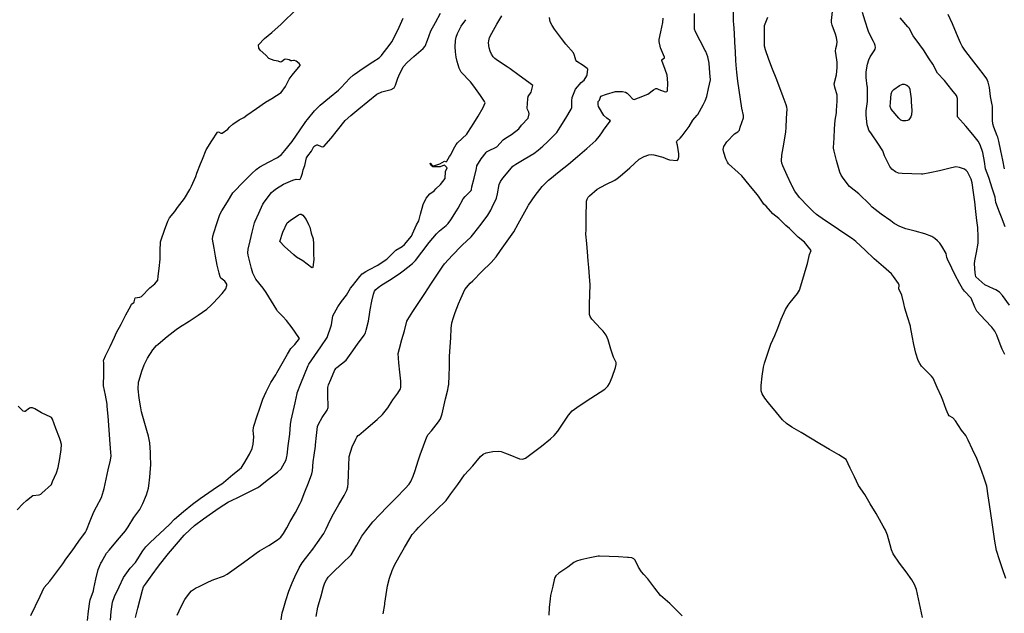
# Model space of a CAD drawing. Units: inches. Extents: x 456167 to 474158, y 5395722 to 5421514.
# Drawn here: x 459425 to 460238, y 5401293 to 5401783 of the extents above; entities that cross this region are included whole.
import ezdxf

# ---------------------------------------------------------------- set-up
doc = ezdxf.new("R2010")
doc.units = ezdxf.units.IN
doc.header["$MEASUREMENT"] = 0
doc.layers.add('SS_CONTOUR_10M', color=7, linetype='Continuous', true_color=0x23c59e)

msp = doc.modelspace()

# ---------------------------------------------------------------- linework, layer by layer
at = {"layer": 'SS_CONTOUR_10M'}
for points, elevation in [([(460238.108, 5401506.498), (460235.895, 5401511.048), (460234.265, 5401515.066), (460231.286, 5401522.613), (460229.818, 5401525.684), (460227.188, 5401528.985), (460221.755, 5401534.769), (460214.788, 5401542.311), (460213.239, 5401545.605), (460210.151, 5401552.948), (460204.595, 5401558.923), (460203.14, 5401560.972), (460200.838, 5401564.993), (460196.629, 5401572.467), (460194.211, 5401577.916), (460190.598, 5401585.264), (460190.143, 5401586.505), (460189.656, 5401589.89), (460186.033, 5401596.065), (460184.304, 5401598.463), (460182.44, 5401600.469), (460180.168, 5401602.392), (460177.855, 5401603.797), (460171.917, 5401606.195), (460164.077, 5401608.323), (460156.324, 5401610.376), (460151.345, 5401612.195), (460146.769, 5401614.758), (460143.834, 5401616.814), (460136.019, 5401622.463), (460128.611, 5401628.241), (460125.958, 5401630.872), (460118.069, 5401638.501), (460117.392, 5401639.069), (460109.692, 5401645.052), (460104.486, 5401652.069), (460103.044, 5401654.462), (460101.955, 5401656.975), (460101.325, 5401658.887), (460099.157, 5401666.566), (460097.009, 5401674.234), (460096.589, 5401676.787), (460096.605, 5401677.345), (460097.053, 5401685.164), (460097.51, 5401692.621), (460097.973, 5401699.788), (460099.049, 5401705.868), (460099.191, 5401707.968), (460099.654, 5401715.618), (460099.496, 5401720.492), (460097.641, 5401727.084), (460097.247, 5401729.762), (460098.957, 5401737.33), (460099.607, 5401743.463), (460099.664, 5401747.799), (460099.463, 5401749.587), (460098.334, 5401756.809), (460098.555, 5401759.147), (460099.411, 5401761.953), (460099.743, 5401764.65), (460099.072, 5401768.153), (460098.143, 5401770.924), (460095.535, 5401778.181), (460095.038, 5401780.361), (460095.066, 5401782.134), (460095.676, 5401789.49)], 190), ([(459433.942, 5401291.173), (459437.854, 5401299.13), (459441.735, 5401307.028), (459445.189, 5401314.232), (459449.629, 5401319.45), (459454.835, 5401326.262), (459460.465, 5401333.7), (459463.041, 5401337.569), (459468.054, 5401344.635), (459473.708, 5401352.519), (459479.148, 5401360.037), (459479.958, 5401361.634), (459483.019, 5401369.315), (459486.011, 5401376.648), (459488.164, 5401380.772), (459492.365, 5401388.519), (459494.073, 5401394.033), (459494.525, 5401395.971), (459496.272, 5401403.727), (459498.018, 5401411.483), (459499.769, 5401419.248), (459500.246, 5401422.825), (459500.098, 5401425.728), (459499.556, 5401432.897), (459498.995, 5401440.17), (459498.382, 5401448.116), (459497.793, 5401455.76), (459497.155, 5401463.748), (459496.962, 5401465.435), (459495.643, 5401472.983), (459494.164, 5401480.753), (459494.144, 5401482.096), (459494.281, 5401489.51), (459494.427, 5401497.092), (459494.378, 5401499.317), (459493.984, 5401501.581), (459494.188, 5401502.208), (459495.806, 5401505.368), (459499.513, 5401513.154), (459503.196, 5401520.933), (459504.682, 5401524.601), (459508.51, 5401531.5), (459512.452, 5401539.151), (459516.485, 5401546.842), (459517.245, 5401548.006), (459518.328, 5401548.993), (459519.05, 5401549.291), (459519.463, 5401550.074), (459520.247, 5401553.247), (459524.134, 5401553.805), (459525.318, 5401554.432), (459532.157, 5401561.441), (459536.368, 5401564.986), (459538.896, 5401567.844), (459539.082, 5401571.23), (459539.89, 5401577.503), (459540.849, 5401585.269), (459540.896, 5401592.083), (459541.11, 5401599.387), (459541.54, 5401601.184), (459544.455, 5401609.067), (459547.115, 5401616.509), (459548.47, 5401619.197), (459552.989, 5401624.608), (459555.118, 5401627.726), (459561.018, 5401635.273), (459565.27, 5401642.574), (459566.685, 5401645.543), (459570.186, 5401653.441), (459571.186, 5401656.212), (459573.984, 5401663.895), (459575.69, 5401667.766), (459578.678, 5401675.339), (459583.466, 5401682.853), (459588.06, 5401690.097), (459588.906, 5401690.373), (459590.968, 5401689.188), (459591.987, 5401689.285), (459596.538, 5401692.534), (459597.992, 5401694.169), (459600.787, 5401696.572), (459605.978, 5401700.263), (459609.857, 5401702.214), (459612.401, 5401703.995), (459620.193, 5401709.591), (459627.736, 5401714.828), (459633.086, 5401717.787), (459640.648, 5401722.664), (459644.276, 5401727.599), (459647.255, 5401733.843), (459649.763, 5401737.006), (459656.282, 5401744.986), (459656.353, 5401745.54), (459655.428, 5401746.632), (459652.957, 5401748.511), (459651.637, 5401749.133), (459650.901, 5401749.182), (459649.552, 5401748.735), (459648.563, 5401748.915), (459647.407, 5401749.775), (459644.449, 5401750.262), (459643.521, 5401749.934), (459640.981, 5401747.911), (459640.058, 5401747.804), (459638.339, 5401748.591), (459635.041, 5401749.103), (459630.591, 5401750.888), (459628.111, 5401753.569), (459623.453, 5401757.569), (459622.349, 5401759.435), (459621.887, 5401762.025), (459627.063, 5401767.278), (459632.853, 5401772.227), (459640.663, 5401779.197), (459643.274, 5401781.716), (459651.028, 5401789.285)], 90), ([(459480.729, 5401287.028), (459481.693, 5401294.835), (459482.76, 5401302.638), (459483.14, 5401304.26), (459485.707, 5401311.683), (459486.173, 5401313.601), (459487.781, 5401321.217), (459489.539, 5401329.159), (459491.943, 5401334.25), (459492.401, 5401335.109), (459496.628, 5401342.505), (459498.886, 5401345.46), (459505.685, 5401353.256), (459512.332, 5401361.165), (459514.317, 5401364.302), (459519.107, 5401372.159), (459523.949, 5401378.673), (459525.611, 5401381.892), (459526.393, 5401383.703), (459529.399, 5401390.873), (459531.252, 5401396.29), (459531.564, 5401398.119), (459532.351, 5401405.299), (459532.952, 5401412.485), (459532.997, 5401415.442), (459532.938, 5401423.24), (459532.827, 5401425.81), (459532.275, 5401433.754), (459531.142, 5401439.259), (459529.812, 5401443.948), (459527.617, 5401451.449), (459525.419, 5401459.373), (459524.816, 5401462.644), (459523.59, 5401470.577), (459522.576, 5401478.274), (459522.969, 5401483.62), (459523.374, 5401485.306), (459525.637, 5401492.828), (459527.558, 5401498.095), (459530.311, 5401503.576), (459534.822, 5401510.288), (459537.833, 5401513.884), (459539.187, 5401515.128), (459546.728, 5401521.309), (459554.108, 5401527.129), (459556.887, 5401528.985), (459564.881, 5401533.997), (459572.209, 5401538.962), (459579.451, 5401544.082), (459582.639, 5401547.065), (459584.489, 5401549.034), (459591.88, 5401556.816), (459594.933, 5401560.807), (459595.921, 5401563.356), (459595.82, 5401564.541), (459594.167, 5401566.954), (459590.933, 5401569.41), (459590.329, 5401570.584), (459589.497, 5401573.585), (459587.943, 5401580.206), (459586.469, 5401587.765), (459585.37, 5401594.286), (459584.142, 5401601.734), (459584.3, 5401604.161), (459585.143, 5401606.863), (459587.616, 5401614.552), (459590.028, 5401621.956), (459591.674, 5401624.977), (459596.286, 5401632.552), (459600.665, 5401639.809), (459601.769, 5401641.035), (459609.119, 5401648.602), (459616.352, 5401656.022), (459619.975, 5401659.292), (459622.974, 5401661.271), (459630.126, 5401665.33), (459637.623, 5401669.056), (459641.067, 5401671.673), (459643.764, 5401674.933), (459649.722, 5401682.42), (459650.331, 5401683.246), (459655.855, 5401691.118), (459661.11, 5401698.698), (459662.394, 5401700.324), (459668.33, 5401707.699), (459671.473, 5401711.019), (459672.859, 5401712.267), (459680.553, 5401718.649), (459687.96, 5401724.54), (459690.19, 5401726.757), (459697.434, 5401734.509), (459700.214, 5401737.065), (459700.907, 5401737.602), (459708.294, 5401742.713), (459716.274, 5401748.115), (459721.551, 5401751.463), (459723.429, 5401753.285), (459723.983, 5401753.962), (459729.897, 5401761.446), (459732.034, 5401764.525), (459734.424, 5401769.203), (459737.964, 5401776.759), (459741.488, 5401783.998)], 100), ([(459499.761, 5401287.336), (459500.468, 5401294.526), (459501.398, 5401302.289), (459503.167, 5401306.85), (459506.885, 5401314.801), (459510.676, 5401322.504), (459516.048, 5401330.143), (459520.447, 5401335.036), (459521.899, 5401337.182), (459526.59, 5401344.663), (459528.868, 5401347.771), (459532.556, 5401351.469), (459540.543, 5401358.856), (459548.46, 5401366.216), (459552.734, 5401370.663), (459560.01, 5401376.954), (459567.551, 5401383.173), (459573.841, 5401387.642), (459581.079, 5401392.725), (459588.266, 5401397.762), (459592.466, 5401400.399), (459593.001, 5401400.821), (459600.675, 5401407.468), (459606.144, 5401411.596), (459607.901, 5401413.431), (459609.92, 5401416.458), (459614.683, 5401424.357), (459616.818, 5401429.074), (459617.495, 5401432.658), (459618.084, 5401438.564), (459617.967, 5401441.187), (459617.446, 5401443.84), (459617.78, 5401446.013), (459618.151, 5401447.311), (459620.678, 5401455.154), (459623.038, 5401462.364), (459625.659, 5401469.811), (459628.389, 5401475.686), (459632.172, 5401483.545), (459636.224, 5401489.762), (459637.199, 5401491.489), (459641.423, 5401499.242), (459645.808, 5401506.931), (459648.711, 5401511.465), (459651.912, 5401514.933), (459655.802, 5401519.869), (459655.406, 5401520.551), (459649.725, 5401528.522), (459645.028, 5401534.593), (459642.136, 5401538.008), (459637.596, 5401542.41), (459637.028, 5401543.313), (459632.838, 5401550.436), (459628.434, 5401557.738), (459625.739, 5401561.234), (459619.852, 5401568.577), (459617.34, 5401573.727), (459616.203, 5401577.523), (459615.27, 5401580.945), (459613.338, 5401588.475), (459613.122, 5401590.531), (459613.391, 5401593.485), (459614.99, 5401600.301), (459616.793, 5401607.494), (459618.621, 5401615.104), (459619.229, 5401616.432), (459622.213, 5401623.265), (459625.459, 5401630.491), (459626.775, 5401632.37), (459632.832, 5401640.16), (459634.646, 5401641.977), (459636.837, 5401643.6), (459642.641, 5401647.157), (459650.315, 5401650.417), (459652.94, 5401651.256), (459655.723, 5401651.049), (459656.377, 5401651.266), (459657.277, 5401652.787), (459658.419, 5401656.3), (459658.937, 5401658.914), (459660.244, 5401662.55), (459661.721, 5401668.904), (459662.603, 5401670.474), (459665.63, 5401674.379), (459667.78, 5401678.18), (459668.394, 5401678.79), (459670.002, 5401679.551), (459670.635, 5401679.51), (459673.769, 5401678.131), (459675.053, 5401677.889), (459675.868, 5401678.107), (459681.97, 5401685.068), (459687.308, 5401691.774), (459693.547, 5401699.617), (459698.137, 5401703.65), (459704.827, 5401709.176), (459712.308, 5401715.331), (459719.656, 5401721.49), (459723.758, 5401723.256), (459731.469, 5401725.171), (459733.947, 5401726.65), (459735.099, 5401728.727), (459736.981, 5401734.67), (459737.83, 5401736.448), (459741.324, 5401743.977), (459744.791, 5401747.563), (459750.318, 5401752.486), (459757.805, 5401759.078), (459759.473, 5401761.089), (459761.341, 5401765.806), (459764.256, 5401773.485), (459768.171, 5401780.492), (459772.294, 5401788.173)], 110), ([(459520.439, 5401289.472), (459522.41, 5401297.13), (459524.385, 5401304.802), (459526.271, 5401312.041), (459527.183, 5401314.794), (459527.956, 5401316.02), (459528.72, 5401317.104), (459534.139, 5401324.703), (459539.307, 5401331.96), (459544.348, 5401338.26), (459547.79, 5401342.351), (459554.258, 5401350.011), (459560.681, 5401357.5), (459561.215, 5401358.073), (459569.123, 5401365.405), (459576.496, 5401370.89), (459583.905, 5401376.176), (459589.6, 5401379.925), (459597.283, 5401384.852), (459598.6, 5401385.595), (459606.547, 5401389.438), (459614.217, 5401393.144), (459621.463, 5401396.864), (459622.342, 5401397.444), (459630.219, 5401403.697), (459637.729, 5401409.371), (459640.694, 5401412.27), (459644.711, 5401419.62), (459645.46, 5401422.321), (459645.618, 5401423.623), (459646.548, 5401431.112), (459647.505, 5401438.929), (459647.706, 5401440.842), (459648.396, 5401448.72), (459649.081, 5401452.279), (459650.679, 5401459.49), (459652.247, 5401466.584), (459653.824, 5401474.466), (459654, 5401474.953), (459656.932, 5401482.578), (459659.879, 5401490.049), (459662.856, 5401497.343), (459663.662, 5401498.494), (459668.556, 5401505.648), (459673.525, 5401512.916), (459678.672, 5401520.467), (459679.008, 5401521.451), (459681.724, 5401529.401), (459682.098, 5401530.969), (459683.437, 5401538.39), (459687.416, 5401545.806), (459690.515, 5401550.304), (459694.657, 5401555.566), (459697.92, 5401561.244), (459699.536, 5401563.297), (459705.695, 5401571.028), (459707.674, 5401573.159), (459710.601, 5401575.109), (459713.126, 5401576.396), (459720.474, 5401580.207), (459727.328, 5401585), (459728.082, 5401585.604), (459735.37, 5401592.66), (459740.555, 5401595.718), (459742.596, 5401597.303), (459748.195, 5401604.235), (459749.133, 5401605.994), (459752.299, 5401613.478), (459754.272, 5401616.721), (459755.76, 5401622.326), (459757.837, 5401630.248), (459760.327, 5401635.432), (459763.509, 5401639.031), (459766.845, 5401641.478), (459768.259, 5401643.152), (459772.253, 5401646.884), (459776.025, 5401651.777), (459776.448, 5401657.414), (459777.624, 5401660.436), (459775.852, 5401662.622), (459775.19, 5401662.786), (459772.005, 5401661.484), (459765.788, 5401661.518), (459764.206, 5401662.718), (459763.566, 5401664.481), (459765.407, 5401662.508), (459766.173, 5401662.181), (459766.766, 5401662.23), (459771.608, 5401663.755), (459775.56, 5401666.004), (459776.895, 5401665.64), (459777.303, 5401665.937), (459779.756, 5401669.916), (459780.818, 5401671.189), (459782.805, 5401675.865), (459785.008, 5401679.906), (459786.187, 5401681.206), (459793.898, 5401688.455), (459794.674, 5401689.706), (459799.843, 5401697.371), (459803.211, 5401703.173), (459807.392, 5401710.375), (459809.084, 5401714.272), (459808.513, 5401715.389), (459805.096, 5401720.286), (459799.755, 5401727.912), (459796.909, 5401731.578), (459789.18, 5401739.498), (459787.636, 5401742.713), (459786.063, 5401748.174), (459785.056, 5401751.964), (459784.539, 5401756.269), (459784.32, 5401760.474), (459784.641, 5401765.709), (459785.118, 5401768.464), (459786.188, 5401771.529), (459789.27, 5401777.35), (459793.146, 5401782.807)], 120), ([(459554.781, 5401291.377), (459558.117, 5401298.744), (459561.109, 5401304.351), (459564.909, 5401309.6), (459566.815, 5401311.604), (459570.1, 5401313.689), (459573.593, 5401315.473), (459580.822, 5401319.087), (459585.166, 5401320.896), (459592.978, 5401323.744), (459596.191, 5401325.377), (459600.047, 5401327.989), (459607.784, 5401333.459), (459612.635, 5401337.124), (459620.065, 5401342.709), (459622.817, 5401344.438), (459630.467, 5401349.049), (459637.702, 5401353.559), (459640.322, 5401355.885), (459642.566, 5401358.768), (459645.462, 5401363.608), (459648.237, 5401368.65), (459652.43, 5401376.28), (459656.44, 5401383.708), (459657.152, 5401385.361), (459660.266, 5401393.315), (459663.141, 5401400.65), (459665.917, 5401408.069), (459666.491, 5401410.595), (459667.207, 5401418.057), (459667.969, 5401423.576), (459668.994, 5401430.997), (459669.098, 5401431.899), (459669.864, 5401439.647), (459670.661, 5401447.171), (459671.431, 5401449.035), (459674.575, 5401454.485), (459678.595, 5401460.51), (459679.42, 5401462.802), (459679.56, 5401466.137), (459679.329, 5401470.488), (459679.103, 5401477.738), (459679.192, 5401479.324), (459679.883, 5401481.529), (459681.774, 5401485.974), (459685.106, 5401493.771), (459685.982, 5401495.252), (459686.503, 5401495.689), (459694.311, 5401501.836), (459698.371, 5401507.61), (459703.812, 5401514.983), (459709.291, 5401522.4), (459710.36, 5401524.391), (459710.923, 5401526.528), (459712.691, 5401533.96), (459713.777, 5401541.506), (459714.115, 5401543.353), (459715.563, 5401550.593), (459716.866, 5401556.307), (459717.793, 5401558.796), (459718.839, 5401560.298), (459720.671, 5401561.939), (459723.659, 5401563.972), (459731.382, 5401568.831), (459739.178, 5401573.853), (459741.42, 5401575.529), (459749.038, 5401581.627), (459751.598, 5401584.088), (459756.906, 5401591.094), (459762.959, 5401598.896), (459768.952, 5401606.101), (459771.287, 5401608.51), (459776.896, 5401612.89), (459778.66, 5401614.66), (459780.742, 5401617.569), (459785.482, 5401624.996), (459786.845, 5401627.416), (459790.881, 5401634.864), (459792.573, 5401636.908), (459797.467, 5401641.839), (459797.818, 5401642.565), (459798.152, 5401644.928), (459799.929, 5401652.013), (459801.927, 5401659.902), (459802.28, 5401662.112), (459805.743, 5401667.905), (459809.79, 5401673.346), (459810.111, 5401673.75), (459811.148, 5401674.19), (459818.743, 5401677.873), (459823.924, 5401683.637), (459825.955, 5401685.138), (459830.938, 5401687.994), (459836.849, 5401692.826), (459839.089, 5401695.744), (459844.463, 5401701.475), (459845.387, 5401705.107), (459845.083, 5401706.441), (459843.902, 5401708.627), (459843.775, 5401709.755), (459844.288, 5401717.491), (459844.669, 5401719.377), (459846.943, 5401722.87), (459848.496, 5401728.633), (459845.179, 5401730.864), (459837.233, 5401736.767), (459829.792, 5401742.249), (459827.324, 5401743.884), (459819.372, 5401749.03), (459817.062, 5401750.786), (459815.687, 5401752.231), (459814.322, 5401754.39), (459813.145, 5401756.944), (459812.356, 5401759.46), (459811.89, 5401763.81), (459812.022, 5401765.475), (459812.653, 5401768.029), (459814.661, 5401771.621), (459818.75, 5401778.98), (459822.729, 5401786.121)], 130), ([(459640.612, 5401287.564), (459641.569, 5401293.261), (459642.267, 5401295.981), (459644.638, 5401303.628), (459647.065, 5401311.18), (459649.793, 5401318.201), (459652.057, 5401323.012), (459655.672, 5401330.5), (459658, 5401334.761), (459660.669, 5401338.3), (459666.751, 5401345.88), (459670.783, 5401351.508), (459675.966, 5401358.967), (459677.866, 5401362.806), (459681.071, 5401369.956), (459683.956, 5401375.054), (459688.382, 5401382.677), (459692.82, 5401390.337), (459694.968, 5401394.646), (459695.67, 5401397.259), (459695.954, 5401400.109), (459696.194, 5401407.421), (459696.419, 5401414.689), (459696.744, 5401422.443), (459699.345, 5401430.392), (459702.272, 5401436.817), (459703.106, 5401438.333), (459704.271, 5401439.647), (459704.725, 5401440.061), (459712.569, 5401446.588), (459720.06, 5401452.824), (459724.308, 5401457.078), (459728.846, 5401462.488), (459732.929, 5401469.28), (459737.072, 5401474.571), (459739.185, 5401478.265), (459739.544, 5401479.34), (459739.554, 5401481.99), (459739.337, 5401484.676), (459738.682, 5401492.08), (459737.939, 5401499.66), (459737.133, 5401507.431), (459738.288, 5401511.546), (459740.337, 5401518.874), (459742.38, 5401526.167), (459744.522, 5401534.08), (459745.113, 5401535.415), (459749.347, 5401541.991), (459754.213, 5401549.357), (459759.252, 5401557.005), (459764.223, 5401564.607), (459769.21, 5401572.006), (459774.026, 5401579.352), (459775.586, 5401581.367), (459782.228, 5401588.454), (459789.382, 5401596.051), (459790.02, 5401596.707), (459797.383, 5401603.606), (459799.683, 5401606.517), (459805.649, 5401614.221), (459811.218, 5401621.454), (459813.623, 5401625.613), (459814.937, 5401628.206), (459818.448, 5401635.531), (459819.122, 5401639.138), (459820.625, 5401646.698), (459821.595, 5401649.169), (459823.547, 5401652.004), (459825.23, 5401654.011), (459831.931, 5401661.837), (459834.478, 5401663.556), (459841.348, 5401667.749), (459849.151, 5401672.526), (459852.795, 5401675.05), (459856.653, 5401678.478), (459860.441, 5401682.125), (459868.112, 5401689.642), (459871.042, 5401694.182), (459875.702, 5401701.664), (459880.189, 5401709.095), (459880.659, 5401710.453), (459880.665, 5401715.789), (459880.923, 5401718.526), (459883.525, 5401725.515), (459888.447, 5401731.065), (459890.766, 5401733.027), (459892.987, 5401736.406), (459893.28, 5401737.26), (459893.747, 5401741.887), (459893.33, 5401742.628), (459890.087, 5401745.105), (459884.791, 5401748.204), (459883.87, 5401749.43), (459882.928, 5401753.202), (459881.928, 5401755.481), (459875.528, 5401762.567), (459872.093, 5401767.185), (459866.318, 5401774.882), (459864.333, 5401777.994), (459862.842, 5401781.149), (459862.124, 5401784.589)], 140), ([(459669.559, 5401290.316), (459671.087, 5401298.089), (459671.563, 5401300.097), (459673.59, 5401307.417), (459675.761, 5401314.974), (459676.853, 5401318.147), (459678.048, 5401320.645), (459679.548, 5401322.809), (459681.425, 5401324.831), (459683.434, 5401326.791), (459690.976, 5401334.031), (459698.391, 5401341.357), (459703.095, 5401349.343), (459707.338, 5401356.649), (459710.601, 5401361.178), (459716.389, 5401368.534), (459722.041, 5401374.61), (459728.169, 5401380.801), (459735.692, 5401388.378), (459743.101, 5401395.851), (459746.311, 5401399.524), (459747.733, 5401401.849), (459749.548, 5401406.064), (459751.178, 5401410.874), (459753.806, 5401418.857), (459755.543, 5401423.727), (459758.203, 5401431.151), (459761.03, 5401438.66), (459762.161, 5401440.511), (459764.727, 5401443.704), (459770.661, 5401451.038), (459772.16, 5401453.444), (459773.479, 5401457.483), (459774.649, 5401462.526), (459776.389, 5401470.022), (459778.229, 5401477.291), (459778.91, 5401481.054), (459778.992, 5401481.892), (459779.415, 5401489.127), (459779.768, 5401496.364), (459779.618, 5401503.351), (459779.737, 5401504.974), (459780.294, 5401512.83), (459780.655, 5401520.42), (459781.032, 5401528.13), (459781.522, 5401532.693), (459782.812, 5401537.085), (459784.333, 5401541.082), (459787.147, 5401548.396), (459788.912, 5401552.661), (459792.329, 5401560.116), (459796.779, 5401565.286), (459798.905, 5401567.464), (459806.412, 5401574.905), (459813.95, 5401582.399), (459818.05, 5401587.172), (459821.824, 5401592.499), (459827.197, 5401600.175), (459832.599, 5401607.877), (459836.299, 5401614.421), (459840.534, 5401621.879), (459844.508, 5401629.293), (459844.916, 5401629.904), (459850.441, 5401637.614), (459855.999, 5401645.057), (459861.311, 5401650.294), (459862.396, 5401651.206), (459870.181, 5401657.51), (459877.826, 5401663.677), (459885.348, 5401669.787), (459892.941, 5401676.558), (459900.332, 5401683.251), (459903.487, 5401686.733), (459905.816, 5401690.333), (459906.72, 5401691.564), (459912.277, 5401699.021), (459912.467, 5401699.445), (459909.477, 5401701.433), (459906.951, 5401703.862), (459902.718, 5401711.081), (459902.243, 5401712.849), (459902.256, 5401715.373), (459903.308, 5401716.416), (459904.598, 5401719.69), (459909.134, 5401721.255), (459916.664, 5401723.484), (459922.474, 5401723.418), (459924.829, 5401722.987), (459926.392, 5401722.12), (459928.271, 5401720.379), (459930.752, 5401717.475), (459931.346, 5401717.109), (459932.165, 5401717.033), (459935.717, 5401718.457), (459943.215, 5401721.399), (459948.071, 5401724.916), (459949.963, 5401725.993), (459950.695, 5401726.002), (459952.4, 5401725.084), (459957.756, 5401723.228), (459958.92, 5401723.443), (459959.571, 5401724.154), (459959.852, 5401730.728), (459959.401, 5401737.03), (459957.674, 5401741.775), (459954.809, 5401749.097), (459954.791, 5401749.567), (459955.131, 5401749.907), (459957.065, 5401751.242), (459957.06, 5401751.985), (459953.862, 5401759.64), (459952.747, 5401764.726), (459952.723, 5401766.481), (459954.044, 5401772.8), (459955.689, 5401780.514), (459956.051, 5401784.115)], 150), ([(459724.775, 5401292.606), (459726.261, 5401300.409), (459726.387, 5401301.258), (459727.356, 5401308.48), (459728.356, 5401315.792), (459729.984, 5401322.103), (459732.27, 5401328.384), (459734.234, 5401332.724), (459738.015, 5401339.495), (459742.398, 5401347.17), (459746.805, 5401354.818), (459748.862, 5401357.948), (459752.147, 5401361.694), (459754.109, 5401363.683), (459761.612, 5401371.233), (459769.039, 5401378.378), (459776.906, 5401386.122), (459780.872, 5401391.591), (459786.488, 5401399.357), (459791.992, 5401407.19), (459798.776, 5401414.817), (459805.342, 5401422.506), (459807.403, 5401424.33), (459809.781, 5401425.412), (459815.524, 5401426.381), (459820.461, 5401426.668), (459822.239, 5401426.421), (459825.004, 5401425.548), (459829.367, 5401423.703), (459837.346, 5401420.429), (459839.88, 5401420.132), (459842.276, 5401421.02), (459844.661, 5401422.61), (459852.294, 5401428.425), (459855.444, 5401430.905), (459863.061, 5401436.939), (459866.114, 5401439.651), (459869.103, 5401443.362), (459872.91, 5401449.09), (459877.86, 5401456.532), (459880.922, 5401460.106), (459884.685, 5401462.936), (459892.364, 5401467.939), (459900.046, 5401472.936), (459907.75, 5401478.048), (459910.362, 5401480.464), (459911.749, 5401482.718), (459913.849, 5401487.866), (459916.708, 5401495.742), (459917.327, 5401498.368), (459917.12, 5401499.988), (459915.033, 5401504.22), (459912.937, 5401510.837), (459910.583, 5401518.58), (459908.885, 5401522.624), (459906.521, 5401525.725), (459904.514, 5401527.842), (459897.117, 5401535.598), (459895.695, 5401537.775), (459895.21, 5401539.534), (459895.066, 5401542.371), (459895.225, 5401548.107), (459895.511, 5401556.065), (459895.654, 5401564), (459895.152, 5401570.843), (459894.64, 5401578.344), (459894.178, 5401583.744), (459893.54, 5401591.13), (459892.861, 5401598.221), (459892.158, 5401605.961), (459892.408, 5401609.638), (459892.464, 5401614.358), (459892.531, 5401622.279), (459892.612, 5401630.233), (459892.842, 5401633.132), (459893.239, 5401634.738), (459894.112, 5401636.26), (459895.318, 5401637.604), (459901.459, 5401642.955), (459908.764, 5401646.832), (459915.984, 5401650.47), (459918.151, 5401651.809), (459920.542, 5401653.765), (459928.396, 5401660.59), (459936.236, 5401667.615), (459940.204, 5401669.804), (459944.217, 5401671.305), (459946.526, 5401671.625), (459948.265, 5401671.304), (459955.783, 5401669.403), (459959.57, 5401667.598), (459961.27, 5401667.176), (459967.425, 5401666.622), (459967.929, 5401666.948), (459968.612, 5401668.043), (459969.055, 5401669.833), (459968.899, 5401672.172), (459967.831, 5401679.36), (459967.03, 5401682.022), (459967.333, 5401682.56), (459970.152, 5401685.061), (459971.561, 5401686.888), (459977.465, 5401694.74), (459980.399, 5401699.81), (459984.161, 5401704.143), (459984.485, 5401704.66), (459988.994, 5401712.464), (459990.746, 5401715.951), (459991.968, 5401719.466), (459993.524, 5401725.956), (459995.025, 5401733.129), (459994.627, 5401739.035), (459994.004, 5401746.797), (459992.898, 5401752.233), (459991.135, 5401756.635), (459990.751, 5401757.424), (459986.617, 5401765.368), (459982.773, 5401772.722), (459981.888, 5401774.875), (459981.886, 5401780.645), (459981.845, 5401787.997)], 160), ([(460170.017, 5401289.558), (460168.363, 5401297.249), (460166.712, 5401304.928), (460165.098, 5401312.601), (460163.382, 5401316.871), (460161.111, 5401320.686), (460156.481, 5401327.094), (460151.107, 5401334.455), (460145.819, 5401342.022), (460144.507, 5401345.264), (460143.387, 5401349.501), (460141.123, 5401357.397), (460139.422, 5401361.614), (460137.651, 5401364.954), (460133.145, 5401372.917), (460131.7, 5401375.379), (460126.986, 5401383.271), (460122.361, 5401390.996), (460117.128, 5401398.548), (460113.802, 5401405.491), (460110.457, 5401412.761), (460107.137, 5401419.971), (460100.898, 5401423.674), (460093.178, 5401428.249), (460085.369, 5401432.877), (460077.56, 5401437.505), (460069.841, 5401442.08), (460062.127, 5401446.657), (460057.768, 5401449.586), (460054.589, 5401452.772), (460049.549, 5401458.669), (460042.87, 5401466.54), (460039.831, 5401470.63), (460037.679, 5401474.111), (460036.978, 5401476.524), (460036.839, 5401480.176), (460036.896, 5401480.976), (460037.8, 5401488.702), (460038.805, 5401496.205), (460039.647, 5401499.513), (460042.104, 5401506.743), (460044.565, 5401514.119), (460044.876, 5401514.995), (460048.164, 5401522.192), (460050.631, 5401528.367), (460053.494, 5401535.584), (460056.839, 5401543.548), (460059.26, 5401547.295), (460060.871, 5401549.365), (460066.809, 5401556.931), (460068.524, 5401559.738), (460070.493, 5401565.987), (460072.606, 5401573.33), (460074.746, 5401580.77), (460075.008, 5401581.698), (460076.868, 5401589.036), (460078.201, 5401592.225), (460072.652, 5401599.239), (460067.531, 5401603.375), (460060.392, 5401610.572), (460057.155, 5401613.038), (460051.56, 5401618.653), (460046.485, 5401622.554), (460041.06, 5401628.844), (460039.074, 5401630.546), (460034.645, 5401637.265), (460033.52, 5401638.704), (460026.987, 5401646.604), (460020.966, 5401654.006), (460017.942, 5401656.583), (460010.058, 5401663.764), (460008.995, 5401665.275), (460007.792, 5401667.955), (460006.17, 5401673.137), (460005.635, 5401675.829), (460006.108, 5401678.25), (460008.569, 5401681.902), (460014.878, 5401688.692), (460017.615, 5401690.342), (460018.907, 5401691.61), (460019.682, 5401694.033), (460022.34, 5401701.827), (460022.192, 5401703.781), (460021.051, 5401709.828), (460019.924, 5401717.148), (460018.799, 5401724.649), (460017.674, 5401732.148), (460016.665, 5401739.508), (460016.469, 5401742.304), (460016.105, 5401748.955), (460015.707, 5401756.296), (460015.264, 5401764.158), (460014.752, 5401771.684), (460014.276, 5401779.223), (460014.185, 5401781.265), (460013.936, 5401789.14)], 170), ([(460238.773, 5401321.737), (460236.116, 5401329.644), (460233.564, 5401337.237), (460231.044, 5401344.718), (460229.744, 5401352.505), (460228.754, 5401360.33), (460227.548, 5401367.907), (460226.475, 5401375.233), (460225.392, 5401382.651), (460224.314, 5401390.042), (460223.111, 5401397.987), (460220.644, 5401405.393), (460217.936, 5401413.101), (460214.775, 5401420.763), (460211.295, 5401428.267), (460207.811, 5401435.761), (460205.789, 5401439.599), (460202.327, 5401444.068), (460197.335, 5401451.699), (460194.965, 5401454.235), (460192.173, 5401455.898), (460191.164, 5401457.184), (460189.602, 5401461.26), (460186.828, 5401468.77), (460185.602, 5401471.65), (460182.263, 5401479.339), (460178.862, 5401486.977), (460177.419, 5401488.797), (460176.928, 5401489.302), (460169.285, 5401496.903), (460167.717, 5401499.004), (460166.377, 5401501.612), (460164.502, 5401507.765), (460163.034, 5401514.931), (460161.606, 5401522.04), (460160.188, 5401529.316), (460160.03, 5401529.882), (460157.677, 5401537.579), (460155.566, 5401544.795), (460154.617, 5401548.532), (460152.94, 5401555.573), (460150.616, 5401560.823), (460150.79, 5401563.826), (460150.22, 5401565.145), (460146.236, 5401571.043), (460144.406, 5401573.082), (460137.781, 5401578.887), (460130.254, 5401585.358), (460122.725, 5401592.556), (460115.057, 5401599.836), (460112.31, 5401601.892), (460104.318, 5401607.243), (460097.052, 5401612.078), (460089.085, 5401617.476), (460082.594, 5401622.129), (460079.829, 5401624.474), (460075.661, 5401628.593), (460068.411, 5401636.179), (460064.774, 5401641.378), (460062.323, 5401645.889), (460061.948, 5401646.672), (460058.331, 5401654.352), (460054.725, 5401662.14), (460053.939, 5401664.354), (460053.607, 5401666.296), (460053.832, 5401670.914), (460055.005, 5401677.19), (460056.532, 5401685.171), (460057.251, 5401690.236), (460057.434, 5401693.514), (460057.717, 5401701.418), (460058.234, 5401708.878), (460058.126, 5401710.71), (460057.604, 5401712.51), (460055.109, 5401719.088), (460052.241, 5401726.519), (460049.183, 5401734.46), (460046.335, 5401742.028), (460043.346, 5401750.011), (460040.417, 5401757.85), (460039.699, 5401760.882), (460039.706, 5401763.014), (460039.738, 5401770.568), (460039.739, 5401778.121), (460042.355, 5401784.78)], 180), ([(460241.983, 5401547.253), (460236.132, 5401555.211), (460233.594, 5401557.935), (460230.483, 5401559.779), (460228.728, 5401560.615), (460221.445, 5401564.003), (460213.993, 5401570.525), (460213.559, 5401573.832), (460213.035, 5401581.478), (460213.356, 5401583.85), (460214.681, 5401590.676), (460215.893, 5401598.352), (460215.993, 5401602.872), (460215.974, 5401603.744), (460215.664, 5401611.252), (460214.964, 5401617.09), (460214.079, 5401624.548), (460213.167, 5401632.416), (460212.159, 5401640.298), (460211.094, 5401648.226), (460210.16, 5401651.104), (460207.193, 5401657.212), (460206.134, 5401658.501), (460204.679, 5401659.39), (460200.483, 5401660.76), (460197.565, 5401661.275), (460191.882, 5401659.907), (460184.039, 5401658.12), (460176.182, 5401656.361), (460170.31, 5401655.335), (460169.097, 5401655.38), (460161.244, 5401655.588), (460153.282, 5401655.84), (460150.365, 5401656.241), (460147.852, 5401657.224), (460144.873, 5401659.431), (460143.185, 5401661.543), (460142.229, 5401663.211), (460138.615, 5401670.402), (460137.377, 5401674.677), (460133.24, 5401680.817), (460127.852, 5401688.527), (460125.88, 5401691.767), (460125.136, 5401693.514), (460124.515, 5401696.138), (460123.567, 5401703.89), (460123.579, 5401707.669), (460124.566, 5401715.263), (460124.609, 5401716.189), (460124.732, 5401723.543), (460124.598, 5401727.082), (460124.496, 5401727.972), (460123.461, 5401735.149), (460123.624, 5401739.664), (460124.728, 5401746.186), (460125.715, 5401749.732), (460126.91, 5401752.042), (460130.263, 5401757.042), (460130.999, 5401758.536), (460131.314, 5401759.994), (460131.064, 5401761.518), (460130.396, 5401763.178), (460129.528, 5401764.834), (460125.725, 5401772.175), (460125.115, 5401773.872), (460122.81, 5401781.494), (460120.473, 5401788.716)], 200), ([(460238.192, 5401611.934), (460235.38, 5401619.822), (460233.714, 5401624.013), (460230.56, 5401631.977), (460229.896, 5401636.266), (460227.538, 5401643.808), (460225.163, 5401651.714), (460224.841, 5401652.642), (460222.176, 5401659.858), (460221.199, 5401665.866), (460219.963, 5401673.218), (460217.638, 5401679.43), (460215.959, 5401682.487), (460211.707, 5401687.995), (460205.806, 5401694.924), (460198.94, 5401702.701), (460198.89, 5401710.153), (460198.929, 5401717.887), (460198.112, 5401720.331), (460194.316, 5401725.043), (460188.143, 5401732.566), (460182.332, 5401738.619), (460178.452, 5401746.172), (460175.669, 5401750.463), (460170.808, 5401757.954), (460167.808, 5401762.064), (460162.365, 5401769.508), (460158.965, 5401775.748), (460158.056, 5401777.002), (460151.609, 5401784.451)], 210), ([(460237.801, 5401659.688), (460236.304, 5401667.031), (460234.796, 5401674.72), (460233.161, 5401682.502), (460232.098, 5401685.948), (460231.753, 5401686.873), (460228.878, 5401694.18), (460228.113, 5401696.96), (460227.834, 5401699.839), (460227.846, 5401703.799), (460227.706, 5401711.489), (460227.546, 5401712.567), (460226.167, 5401719.563), (460225.358, 5401726.919), (460224.146, 5401731.379), (460223.106, 5401733.871), (460221.023, 5401737.16), (460216.383, 5401743.099), (460210.631, 5401750.393), (460204.883, 5401757.706), (460202.715, 5401760.888), (460201.442, 5401763.76), (460198.148, 5401771.356), (460194.697, 5401779.312), (460191.337, 5401787.107)], 220), ([(459422.794, 5401378.282), (459427.515, 5401383.413), (459430.419, 5401386.03), (459435.667, 5401390.173), (459441.019, 5401390.635), (459442.192, 5401391.264), (459443.181, 5401392.056), (459450.996, 5401399.251), (459451.901, 5401401.736), (459455.263, 5401408.868), (459456.513, 5401413.238), (459457.864, 5401420.851), (459459.022, 5401428.242), (459459.328, 5401432.375), (459458.676, 5401435.37), (459457.759, 5401437.917), (459454.775, 5401445.587), (459451.82, 5401453.131), (459451.027, 5401454.536), (459450.54, 5401454.898), (459442.955, 5401458.538), (459437.406, 5401461.739), (459435.385, 5401462.482), (459433.686, 5401462.421), (459432.894, 5401462.135), (459429.458, 5401459.616), (459428.849, 5401459.405), (459427.724, 5401459.777), (459423.61, 5401463.796)], 80), ([(459971.653, 5401291.009), (459965.368, 5401297.352), (459961.363, 5401300.972), (459953.922, 5401307.654), (459949.14, 5401313.854), (459943.289, 5401321.492), (459939.954, 5401324.898), (459938.077, 5401327.31), (459935.632, 5401331.033), (459932.789, 5401336.827), (459931.746, 5401338.012), (459930.253, 5401338.651), (459927.296, 5401339.066), (459926.512, 5401339.123), (459919.136, 5401339.516), (459911.556, 5401339.888), (459903.574, 5401340.291), (459902.261, 5401340.144), (459895.547, 5401338.73), (459888, 5401337.184), (459884.568, 5401336.147), (459882.376, 5401334.936), (459877.313, 5401331.139), (459869.895, 5401326.027), (459867.353, 5401323.834), (459866.478, 5401322.497), (459865.898, 5401320.727), (459864.885, 5401315.451), (459863.092, 5401307.617), (459862.737, 5401305.044), (459861.987, 5401297.667), (459861.709, 5401291.38)], 160)]:
    msp.add_lwpolyline(points, dxfattribs=dict(at, elevation=elevation))
for points, elevation in [([(460159.57, 5401725.807), (460159.704, 5401725.224), (460160.591, 5401717.615), (460160.762, 5401715.042), (460161.19, 5401707.867), (460161.035, 5401704.18), (460160.455, 5401702.546), (460158.763, 5401700.224), (460157.605, 5401699.581), (460156.272, 5401699.256), (460153.702, 5401699.276), (460152.291, 5401699.864), (460150.471, 5401701.423), (460144.284, 5401708.85), (460143.427, 5401711.173), (460143.56, 5401714.42), (460144.15, 5401721.735), (460145.017, 5401723.813), (460146.277, 5401725.07), (460151.174, 5401728.473), (460153.416, 5401729.582), (460154.904, 5401729.701), (460157.225, 5401728.799), (460158.576, 5401727.726)], 210), ([(459639.724, 5401599.887), (459642.146, 5401607.461), (459645.554, 5401615.097), (459647.997, 5401617.005), (459655.048, 5401621.884), (459656.346, 5401622.371), (459657.157, 5401622.326), (459658.537, 5401621.561), (459661.356, 5401617.857), (459663.125, 5401613.794), (459664.467, 5401611.576), (459665.497, 5401606.773), (459667.215, 5401601.908), (459667.467, 5401597.967), (459667.473, 5401596.628), (459667.356, 5401589.164), (459667.566, 5401585.317), (459666.816, 5401578.251), (459666.243, 5401578.083), (459665.86, 5401578.277), (459658.671, 5401583.899), (459653.477, 5401586.803), (459651.073, 5401588.892), (459643.448, 5401595.704)], 120)]:
    msp.add_lwpolyline(points, close=True, dxfattribs=dict(at, elevation=elevation))

doc.saveas('drawing.dxf')
